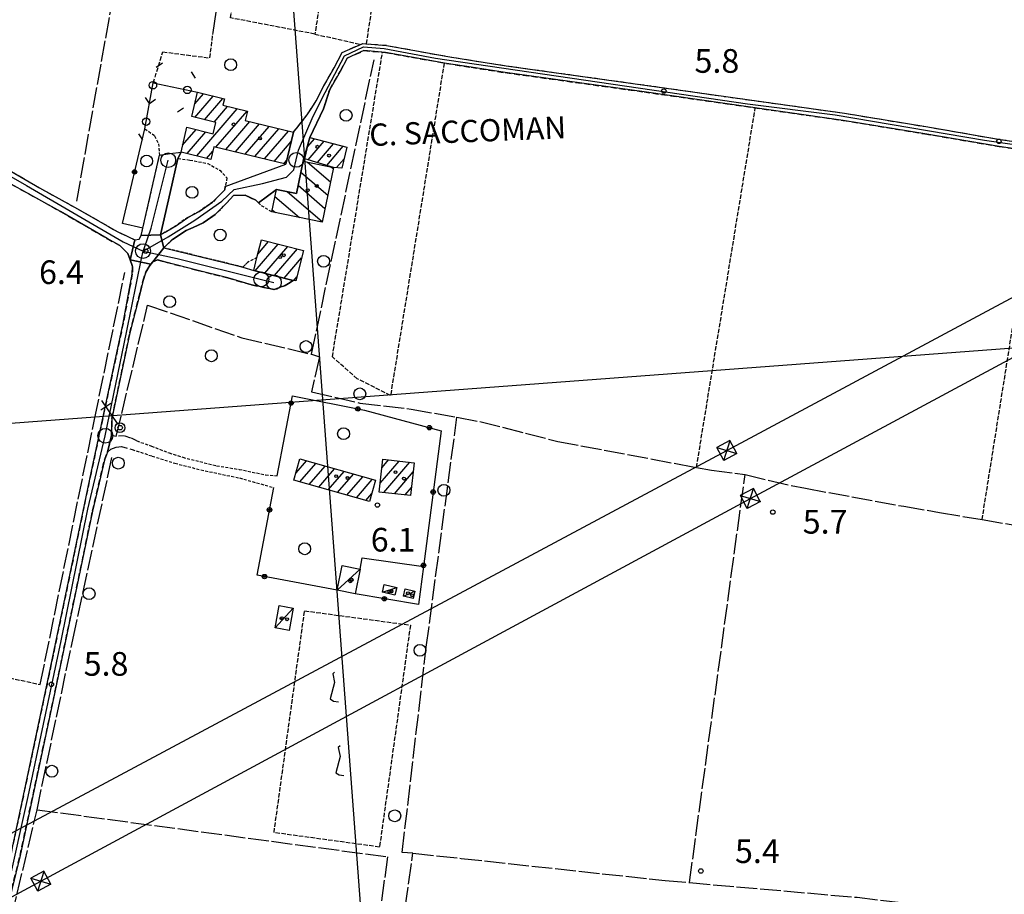
# Model space of a CAD drawing. Extents: x 1740872 to 1745185, y 5037386 to 5040516.
# Drawn here: x 1741491 to 1741824, y 5038859 to 5039155 of the extents above; entities that cross this region are included whole.
import ezdxf

# ---------------------------------------------------------------- set-up
doc = ezdxf.new("R2010")
doc.units = 0
for name, pattern in [('C', [10, 5, 5]), ('L17', [8, 7, -1]), ('L3', [1.5, 1, -0.5]), ('L5', [2, 1.5, -0.5]), ('L7', [3, 2, -1])]:
    doc.linetypes.add(name, pattern=pattern)
for name, color, linetype in [('11B2', 1, 'C'), ('11D4', 1, 'C'), ('14G7', 3, 'C'), ('16A1', 1, 'C'), ('17A1', 1, 'C'), ('17C3', 1, 'C'), ('17I9', 1, 'C'), ('19B2', 1, 'C'), ('19C3', 2, 'C'), ('1A1', 4, 'C'), ('1AJ36', 1, 'C'), ('1C3', 1, 'C'), ('1I9', 4, 'C'), ('1S19', 3, 'C'), ('21I9', 1, 'C'), ('297', 7, 'CONTINUOUS'), ('298', 7, 'CONTINUOUS'), ('2H8', 2, 'L7'), ('2J10', 2, 'L7'), ('2L12', 1, 'L3'), ('3B2', 1, 'C'), ('3C3', 1, 'C'), ('4E5', 2, 'L17'), ('5A1', 2, 'L5'), ('5F6', 1, 'C'), ('5I9', 2, 'L5'), ('8B2', 2, 'C'), ('8C3', 1, 'C'), ('A2H8', 1, 'C'), ('A2J10', 1, 'C'), ('I2H8', 7, 'CONTINUOUS'), ('I2J10', 7, 'CONTINUOUS'), ('N2A1', 2, 'C'), ('N2H8', 2, 'C'), ('N2P16', 2, 'C')]:
    doc.layers.add(name, color=color, linetype=linetype)

# ---------------------------------------------------------------- blocks, each defined once
blk = doc.blocks.new('11B2')
at = {"layer": '11B2'}
blk.add_circle((0, 0), 0.75, dxfattribs=at)
blk = doc.blocks.new('11D4')
at = {"layer": '11D4'}
for radius in [0.5, 0.01]:
    blk.add_circle((0, 0), radius, dxfattribs=at)
blk = doc.blocks.new('1AJ36')
at = {"layer": '1AJ36'}
for radius in [0.5, 0.01]:
    blk.add_circle((0, 0), radius, dxfattribs=at)
blk = doc.blocks.new('5F6')
at = {"layer": '5F6'}
blk.add_circle((0, 0), 2, dxfattribs=at)
blk = doc.blocks.new('1S19')
at = {"layer": '1S19'}
for p, q in [((0, 1.62145), (0, 11.02582)), ((-2.04078, 8.59366), (1.98409, 8.59366))]:
    blk.add_line(p, q, dxfattribs=at)
for centre, radius in [((-0.05669, 0), 1.65674), ((0, 0), 0.76512)]:
    blk.add_circle(centre, radius, dxfattribs=at)
blk = doc.blocks.new('8B2')
at = {"layer": '8B2'}
for points in [[(-2.48309, -2.49104), (2.51475, -2.49104), (2.51475, 2.55434), (-2.48309, -2.52218), (-2.48309, 2.5232), (2.48208, 2.5232)], [(-2.48309, 2.5232), (2.48208, -2.52218)]]:
    blk.add_lwpolyline(points, dxfattribs=at)
blk = doc.blocks.new('N2P16')
at = {"layer": 'N2P16'}
blk.add_circle((0, -0.00928), 2.5, dxfattribs=at)
blk = doc.blocks.new('N2A1')
at = {"layer": 'N2A1'}
blk.add_circle((0, -0.00928), 2.5, dxfattribs=at)
blk = doc.blocks.new('N2H8')
at = {"layer": 'N2H8'}
blk.add_circle((0, -0.00928), 2.5, dxfattribs=at)
blk = doc.blocks.new('19C3')
at = {"layer": '19C3'}
for points in [[(-6.32083, -0.02486), (-4.55306, 1.74291)], [(6.17917, -0.02486), (7.94694, -1.79262)]]:
    blk.add_lwpolyline(points, dxfattribs=at)
blk.add_circle((-0.07083, -0.02486), 1.25, dxfattribs=at)
blk = doc.blocks.new('19B2')
at = {"layer": '19B2'}
for centre, radius in [((0, 0), 0.75), ((0, -0.02417), 0.32738)]:
    blk.add_circle(centre, radius, dxfattribs=at)
blk = doc.blocks.new('21I9')
at = {"layer": '21I9'}
for p, q in [((-1.31112, 10.00043), (-1.90323, 9.47621)), ((-1.90323, 9.47621), (-1.31112, 6.45189)), ((-1.31112, 6.45189), (-2.79141, 0.92746)), ((-2.79141, 0.92746), (-1.60717, 0.20162)), ((-1.60717, 0.20162), (0, 0))]:
    blk.add_line(p, q, dxfattribs=at)

msp = doc.modelspace()

# ---------------------------------------------------------------- linework, layer by layer
at = {"layer": '16A1'}
for p, q in [((1741707.30493, 5037509.44027), (1741499.7754, 5040283.36322)), ((1741004.88007, 5038982.4236), (1744257.78788, 5039225.79454))]:
    msp.add_line(p, q, dxfattribs=at)
at = {"layer": '17A1'}
for p, q in [((1741550.50775, 5039126.47119), (1741553.43995, 5039129.87872)), ((1741550.52163, 5039121.88909), (1741556.7138, 5039129.08167)), ((1741553.79356, 5039121.09089), (1741559.98658, 5039128.28554)), ((1741551.1623, 5039108.83545), (1741564.88062, 5039124.77358)), ((1741557.06549, 5039120.2927), (1741561.60684, 5039125.56963)), ((1741557.66722, 5039111.79422), (1741568.15439, 5039123.97753)), ((1741560.94185, 5039111.00024), (1741569.07441, 5039120.44704)), ((1741564.21654, 5039110.20526), (1741572.34812, 5039119.65198)), ((1741546.39367, 5039112.49419), (1741550.93602, 5039117.77119)), ((1741547.89491, 5039109.64), (1741554.20887, 5039116.97407)), ((1741567.49117, 5039109.41127), (1741575.62281, 5039118.857)), ((1741570.76587, 5039108.61629), (1741578.89652, 5039118.06195)), ((1741574.04156, 5039107.82139), (1741582.17122, 5039117.26697)), ((1741577.31619, 5039107.02741), (1741583.0884, 5039113.73426)), ((1741588.72564, 5039112.03093), (1741590.97513, 5039114.64424)), ((1741588.8124, 5039107.5335), (1741594.21008, 5039113.80417)), ((1741591.96439, 5039106.59596), (1741597.44603, 5039112.96417)), ((1741554.42862, 5039108.03182), (1741556.55632, 5039110.50364)), ((1741595.11637, 5039105.65842), (1741600.68197, 5039112.12417)), ((1741580.59089, 5039106.23243), (1741581.54125, 5039107.33649)), ((1741598.42513, 5039104.90409), (1741600.96527, 5039107.85506)), ((1741571.79402, 5039075.6655), (1741575.43022, 5039079.89088)), ((1741570.90374, 5039070.03193), (1741578.68831, 5039079.07661)), ((1741574.16175, 5039069.21865), (1741581.94548, 5039078.26126)), ((1741577.41985, 5039068.40437), (1741585.20357, 5039077.44699)), ((1741580.67786, 5039067.59109), (1741586.58578, 5039074.45452)), ((1741583.93588, 5039066.77781), (1741584.97028, 5039067.97843)), ((1741613.80716, 5039003.59404), (1741615.9893, 5039006.1291)), ((1741584.71587, 5039001.75552), (1741588.21014, 5039005.81384)), ((1741586.01696, 5038998.66773), (1741591.39711, 5039004.91802)), ((1741589.203, 5038997.77084), (1741594.58415, 5039004.0212)), ((1741592.39005, 5038996.87402), (1741597.77112, 5039003.12539)), ((1741613.19921, 5038998.28847), (1741619.59524, 5039005.71893)), ((1741614.39696, 5038995.08062), (1741623.20118, 5039005.30876)), ((1741595.57709, 5038995.97721), (1741600.95817, 5039002.22857)), ((1741598.76314, 5038995.08032), (1741604.14514, 5039001.33275)), ((1741601.95018, 5038994.1835), (1741607.33218, 5039000.43594)), ((1741605.13723, 5038993.28669), (1741610.52015, 5038999.5402)), ((1741618.0019, 5038994.67037), (1741624.3491, 5039002.04303)), ((1741621.60692, 5038994.25913), (1741623.74108, 5038996.73845)), ((1741608.32327, 5038992.3898), (1741610.37255, 5038994.7705))]:
    msp.add_line(p, q, dxfattribs=at)
at = {"layer": '17C3'}
for p, q in [((1741598.64402, 5038962.10185, -3333), (1741606.41994, 5038969.17121, -3333)), ((1741613.9331, 5038961.42849, -3333), (1741618.77146, 5038963.04407, -3333)), ((1741621.03851, 5038960.08771, -3333), (1741624.91122, 5038961.72833, -3333)), ((1741577.62848, 5038949.35753, -3333), (1741583.74909, 5038956.03227, -3333))]:
    msp.add_line(p, q, dxfattribs=at)
at = {"layer": '17I9'}
for p, q in [((1741588.58267, 5039106.79725), (1741596.36365, 5039100.09952)), ((1741586.36894, 5039103.42443), (1741595.43943, 5039095.61672)), ((1741596.64259, 5039105.13778), (1741597.28788, 5039104.58233)), ((1741581.87931, 5039096.7323), (1741593.59091, 5039086.6521)), ((1741585.4415, 5039098.94439), (1741594.51521, 5039091.13391)), ((1741577.59458, 5039095.14309), (1741585.8472, 5039088.03938)), ((1741576.66929, 5039090.66121), (1741577.7755, 5039089.709))]:
    msp.add_line(p, q, dxfattribs=at)
at = {"layer": '1A1'}
for points in [[(1741581.2364, 5039106.07614, 11.34), (1741556.91339, 5039111.97751, 11.34), (1741555.87227, 5039107.6765, 11.34), (1741545.83826, 5039110.14602, 11.34), (1741547.82056, 5039118.52895, 11.34), (1741556.71042, 5039116.36595, 11.34), (1741557.62529, 5039120.15607, 11.34), (1741549.45316, 5039122.14912, 11.34), (1741551.45627, 5039130.36111, 11.34), (1741560.53005, 5039128.1527, 11.34), (1741560.00418, 5039125.95918, 11.34), (1741568.27184, 5039123.94921, 11.34), (1741567.51875, 5039120.82507, 11.34), (1741583.8454, 5039116.8597, 11.34), (1741581.2364, 5039106.07614, 11.34)], [(1741597.37087, 5039104.98768, 9.98), (1741587.73134, 5039107.85477, 9.98), (1741589.44206, 5039115.04201, 9.98), (1741601.88264, 5039111.81285, 9.98), (1741600.24814, 5039104.75968, 9.98), (1741597.37087, 5039104.98768, 9.98)], [(1741584.62768, 5039066.60593, 12.86), (1741583.81329, 5039066.80776, 12.86), (1741570.41624, 5039070.15391, 12.86), (1741571.51378, 5039074.54538, 12.86), (1741573.003, 5039080.49755, 12.86), (1741587.20769, 5039076.94606, 12.86), (1741584.62768, 5039066.60593, 12.86)], [(1741586.03528, 5039006.42534, 9.89), (1741611.60608, 5038999.23433, 9.89), (1741609.61511, 5038992.02613, 9.89), (1741584.00393, 5038999.23418, 9.89), (1741586.03528, 5039006.42534, 9.89)], [(1741612.85138, 5038995.25682, 9.2), (1741614.12218, 5039006.34042, 9.2), (1741624.7032, 5039005.13832, 9.2), (1741623.4327, 5038994.05074, 9.2), (1741612.85138, 5038995.25682, 9.2)]]:
    msp.add_polyline3d(points, close=True, dxfattribs=at)
at = {"layer": '1C3'}
for points in [[(1741606.41994, 5038969.17121, 8.861), (1741604.74508, 5038960.87447, 8.861), (1741598.64402, 5038962.10185, 8.861), (1741600.3188, 5038970.39959, 8.861), (1741606.41994, 5038969.17121, 8.861)], [(1741614.51616, 5038964.01039, 8.531), (1741618.77146, 5038963.04407, 8.531), (1741618.18201, 5038960.45367, 8.531), (1741613.9331, 5038961.42849, 8.531), (1741614.51616, 5038964.01039, 8.531)], [(1741621.60797, 5038962.51616, 8.949), (1741624.91122, 5038961.72833, 8.949), (1741624.34068, 5038959.3008, 8.949), (1741621.03851, 5038960.08771, 8.949), (1741621.60797, 5038962.51616, 8.949)], [(1741578.96936, 5038956.87712, 8.878), (1741583.74909, 5038956.03227, 8.878), (1741582.40024, 5038948.51208, 8.878), (1741577.62848, 5038949.35753, 8.878), (1741578.96936, 5038956.87712, 8.878)]]:
    msp.add_polyline3d(points, close=True, dxfattribs=at)
at = {"layer": '1I9'}
msp.add_polyline3d([(1741597.37087, 5039104.98768, 10.24), (1741593.54814, 5039086.44632, 10.24), (1741576.52563, 5039089.9675, 10.24), (1741578.08401, 5039097.51541, 10.24), (1741584.85663, 5039096.11866, 10.24), (1741587.13016, 5039107.09675, 10.24), (1741597.37087, 5039104.98768, 10.24)], close=True, dxfattribs=at)
at = {"layer": '297'}
msp.add_polyline3d([(1741532.40241, 5039081.96086, 4.1), (1741538.9069, 5039082.15065, 4.8), (1741540.03825, 5039077.81963, 4.8), (1741536.31398, 5039073.04209, 5.101), (1741536.31107, 5039073.04087, 5.1), (1741536.28885, 5039073.01614, 5.1), (1741536.31107, 5039073.04087, 5.1), (1741535.69283, 5039072.22942, 5.1), (1741528.66427, 5039073.70932, 5.1), (1741530.20932, 5039080.49705, 4.1), (1741531.69803, 5039080.70571, 4.1), (1741532.40241, 5039081.96086, 4.1)], close=True, dxfattribs=at)
at = {"layer": '298'}
for points in [[(1741846.82517, 5039108.49357, 5.2), (1741822.38618, 5039112.08368, 5.2), (1741797.30302, 5039116.32159, 5.2), (1741769.67997, 5039120.87592, 5.2), (1741730.45538, 5039126.46572, 5.2), (1741702.37201, 5039130.48416, 5.2), (1741655.45409, 5039137.00267, 5.2), (1741643.91877, 5039138.8153, 5.2), (1741635.56312, 5039140.12471, 5.2), (1741623.76866, 5039142.25091, 5.2), (1741615.02586, 5039143.80212, 5.2), (1741607.65977, 5039144.45847, 5.2), (1741602.02731, 5039141.92902, 5.2), (1741599.66053, 5039137.43857, 5.2), (1741596.11143, 5039131.25807, 5.2), (1741593.98662, 5039124.77998, 5.4), (1741589.44206, 5039115.04201, 5.404), (1741587.13016, 5039107.09675, 5.401), (1741584.85663, 5039096.11866, 5.241), (1741578.08401, 5039097.51541, 5.046), (1741572.04448, 5039093.0009, 4.8), (1741571.12397, 5039093.88376, 4.8), (1741567.58594, 5039095.62481, 4.8), (1741563.58155, 5039095.5298, 4.8), (1741561.27485, 5039092.85003, 4.8), (1741557.34437, 5039089.0459, 4.8), (1741553.34726, 5039086.23966, 4.8), (1741549.91869, 5039084.72152, 4.8), (1741547.62107, 5039083.7032, 4.8), (1741542.92973, 5039080.64544, 4.8), (1741540.03825, 5039077.81963, 4.8), (1741538.9069, 5039082.15065, 4.8), (1741540.45285, 5039083.06861, 4.8), (1741544.28512, 5039085.35707, 4.8), (1741548.19672, 5039088.05963, 4.8), (1741551.9574, 5039090.04488, 4.8), (1741556.53242, 5039093.19623, 4.8), (1741560.63565, 5039097.41243, 4.8), (1741560.82161, 5039098.4924, 4.8), (1741581.2364, 5039106.07614, 5.344), (1741583.8454, 5039116.8597, 5.002), (1741584.89116, 5039118.17649, 5.002), (1741588.51931, 5039122.76432, 5), (1741590.05081, 5039125.13538, 5), (1741591.57334, 5039127.50576, 5), (1741594.11325, 5039132.5106, 5.2), (1741594.11325, 5039132.5106, 5.2), (1741597.56886, 5039138.58682, 5.2), (1741600.2884, 5039143.80467, 5.2), (1741607.27739, 5039146.83476, 5.2), (1741615.34521, 5039146.23593, 5.2), (1741624.19735, 5039144.5906, 5.2), (1741635.9908, 5039142.46432, 5.2), (1741644.35563, 5039141.13956, 5.2), (1741655.78143, 5039139.32977, 5.2), (1741702.69934, 5039132.81126, 5.2), (1741730.78234, 5039128.7978, 5.2), (1741770.10141, 5039123.31235, 5.2), (1741797.62237, 5039118.7554, 5.2), (1741822.81387, 5039114.4233, 5.2), (1741847.14452, 5039110.92738, 5.2)], [(1741488.35555, 5039103.7373, 5), (1741498.00304, 5039098.0427, 5), (1741510.87164, 5039090.98248, 5), (1741524.07275, 5039083.4457, 5.1), (1741530.20932, 5039080.49705, 4.1), (1741528.66427, 5039073.70932, 5.1), (1741527.84117, 5039075.90421, 5.1), (1741525.13133, 5039078.61282, 5.1), (1741520.84766, 5039080.8968, 5.1), (1741505.11966, 5039090.0507, 5.1), (1741486.38859, 5039100.48423, 5.1)], [(1741488.36635, 5038872.97957, 5.3), (1741501.2716, 5038933.71341, 5.8), (1741515.43841, 5039001.76637, 5.8), (1741526.29991, 5039052.32362, 5.6), (1741528.46464, 5039064.01864, 5.247), (1741529.368, 5039068.90104, 5.1), (1741529.4784, 5039071.51376, 5.1), (1741528.66427, 5039073.70932, 5.1), (1741528.66427, 5039073.70932, 5.1), (1741535.69283, 5039072.22942, 5.1), (1741535.09456, 5039071.43251, 5.1), (1741533.93546, 5039069.53961, 5.1), (1741532.96679, 5039066.36123, 5.1), (1741532.13129, 5039063.07849, 5.1), (1741528.5484, 5039049.07906, 5.1), (1741522.48549, 5039020.14579, 5.2), (1741522.31894, 5039014.31565, 5.2), (1741521.62756, 5039011.50602, 5.2), (1741520.93718, 5039008.69646, 5.2), (1741519.93121, 5039006.01673, 5.2), (1741515.90973, 5038988.76426, 5.2), (1741503.23006, 5038927.64311, 5.2), (1741491.418, 5038872.40457, 5.2), (1741477.09774, 5038814.47122, 5)]]:
    msp.add_polyline3d(points, dxfattribs=at)
for points in [[(1741545.83826, 5039110.14602, 4.883), (1741544.80333, 5039107.96055, 4.8), (1741542.1879, 5039096.52564, 4.8), (1741538.9069, 5039082.15065, 4.8), (1741532.40241, 5039081.96086, 4.1), (1741532.95761, 5039084.39225, 4.199), (1741535.89568, 5039097.26535, 4.72), (1741538.59931, 5039109.10299, 5.2), (1741542.21879, 5039109.62451, 4.991), (1741545.83826, 5039110.14602, 4.883)], [(1741540.03825, 5039077.81963, 4.8), (1741552.52822, 5039074.77468, 4.8), (1741565.01698, 5039071.73264, 4.8), (1741566.79657, 5039071.29715, 4.8), (1741570.41624, 5039070.15391, 4.939), (1741583.81329, 5039066.80776, 5.1), (1741582.15509, 5039065.72795, 5.1), (1741581.10897, 5039065.04596, 5.1), (1741577.38888, 5039063.76476, 5.1), (1741573.83098, 5039064.40416, 5.1), (1741569.65161, 5039065.29393, 5.1), (1741561.65948, 5039067.60232, 5.1), (1741551.17951, 5039070.28218, 5.1), (1741540.6999, 5039072.95705, 5.1), (1741537.92961, 5039073.75266, 5.1), (1741536.31398, 5039073.04209, 5.101), (1741536.31107, 5039073.04087, 5.1), (1741540.03825, 5039077.81963, 4.8)]]:
    msp.add_polyline3d(points, close=True, dxfattribs=at)
at = {"layer": '2H8'}
for points in [[(1741424.9023, 5039118.04454, 5), (1741428.37394, 5039117.20412, 5), (1741430.36424, 5039116.15059, 5), (1741436.40411, 5039114.49443, 5), (1741442.20322, 5039113.3217, 5), (1741450.85913, 5039111.56441, 5), (1741462.12422, 5039109.79775, 5), (1741467.16284, 5039109.47372, 5), (1741472.20146, 5039109.14968, 5), (1741479.59099, 5039108.30052, 5), (1741482.811, 5039106.73526, 5), (1741488.35555, 5039103.7373, 5), (1741498.00304, 5039098.0427, 5), (1741510.87164, 5039090.98248, 5), (1741524.07275, 5039083.4457, 5.1), (1741530.20932, 5039080.49705, 4.1)], [(1741486.38859, 5039100.48423, 5.1), (1741505.11966, 5039090.0507, 5.1), (1741520.84766, 5039080.8968, 5.1), (1741525.13133, 5039078.61282, 5.1), (1741527.84117, 5039075.90421, 5.1), (1741528.66427, 5039073.70932, 5.1), (1741529.4784, 5039071.51376, 5.1), (1741529.368, 5039068.90104, 5.1), (1741528.46464, 5039064.01864, 5.247), (1741526.29991, 5039052.32362, 5.6), (1741515.43841, 5039001.76637, 5.8), (1741501.2716, 5038933.71341, 5.8), (1741488.36635, 5038872.97957, 5.3)], [(1741530.88111, 5039012.55134, 5.2), (1741528.89842, 5039013.50316, 5.2), (1741526.74271, 5039014.24748, 5.2), (1741523.94531, 5039014.03818, 5.2), (1741522.31894, 5039014.31565, 5.2), (1741522.48549, 5039020.14579, 5.2), (1741528.5484, 5039049.07906, 5.1), (1741532.13129, 5039063.07849, 5.1), (1741532.96679, 5039066.36123, 5.1), (1741533.93546, 5039069.53961, 5.1), (1741535.09456, 5039071.43251, 5.1), (1741535.69283, 5039072.22942, 5.1), (1741536.28411, 5039073.02582, 5.1)], [(1741458.42618, 5038731.64193, 4.4), (1741462.31478, 5038753.39235, 5), (1741464.15166, 5038760.89088, 5), (1741470.53426, 5038786.99985, 5), (1741477.09774, 5038814.47122, 5), (1741491.418, 5038872.40457, 5.2), (1741503.23006, 5038927.64311, 5.2), (1741515.90973, 5038988.76426, 5.2), (1741519.93121, 5039006.01673, 5.2), (1741520.93718, 5039008.69646, 5.2), (1741522.15606, 5039009.79053, 5.2), (1741523.91887, 5039010.42385, 5.2), (1741525.70239, 5039010.65958, 5.2), (1741529.28999, 5039009.62325, 5.2)]]:
    msp.add_polyline3d(points, dxfattribs=at)
at = {"layer": '2J10'}
for points in [[(1741594.11325, 5039132.5106, 5.2), (1741597.56886, 5039138.58682, 5.2), (1741600.2884, 5039143.80467, 5.2), (1741607.27739, 5039146.83476, 5.2), (1741615.34521, 5039146.23593, 5.2), (1741624.19735, 5039144.5906, 5.2), (1741635.9908, 5039142.46432, 5.2), (1741644.35563, 5039141.13956, 5.2), (1741655.78143, 5039139.32977, 5.2), (1741702.69934, 5039132.81126, 5.2), (1741730.78234, 5039128.7978, 5.2), (1741770.10141, 5039123.31235, 5.2), (1741797.62237, 5039118.7554, 5.2), (1741822.81387, 5039114.4233, 5.2), (1741847.14452, 5039110.92738, 5.2), (1741878.26537, 5039106.53745, 5.2), (1741913.85754, 5039099.96984, 6)], [(1741596.11143, 5039131.25807, 5.2), (1741599.66053, 5039137.43857, 5.2), (1741602.02731, 5039141.92902, 5.2), (1741607.65977, 5039144.45847, 5.2), (1741615.02586, 5039143.80212, 5.2), (1741623.76866, 5039142.25091, 5.2), (1741635.56312, 5039140.12471, 5.2), (1741643.91877, 5039138.8153, 5.2), (1741655.45409, 5039137.00267, 5.2), (1741702.37201, 5039130.48416, 5.2), (1741730.45538, 5039126.46572, 5.2), (1741769.67997, 5039120.87592, 5.2), (1741797.30302, 5039116.32159, 5.2), (1741822.38618, 5039112.08368, 5.2), (1741846.82517, 5039108.49357, 5.2), (1741877.83669, 5039104.19775, 5.2), (1741913.43609, 5039097.5334, 6)], [(1741530.20932, 5039080.49705, 4.1), (1741531.69803, 5039080.70571, 4.1), (1741532.40241, 5039081.96086, 4.1), (1741532.95761, 5039084.39225, 4.199), (1741535.89568, 5039097.26535, 4.72), (1741538.59931, 5039109.10299, 5.2)], [(1741536.28411, 5039073.02582, 5.1), (1741536.30615, 5039073.0395, 5.1), (1741536.31324, 5039073.05207, 5.1), (1741537.92961, 5039073.75266, 5.1), (1741540.6999, 5039072.95705, 5.1), (1741551.17951, 5039070.28218, 5.1), (1741561.65948, 5039067.60232, 5.1), (1741569.65161, 5039065.29393, 5.1), (1741573.83098, 5039064.40416, 5.1), (1741577.38888, 5039063.76476, 5.1), (1741581.10897, 5039065.04596, 5.1), (1741582.15509, 5039065.72795, 5.1), (1741583.81329, 5039066.80776, 5.1)]]:
    msp.add_polyline3d(points, dxfattribs=at)
at = {"layer": '2L12'}
for points in [[(1741583.8454, 5039116.8597, 5), (1741584.89116, 5039118.17649, 5), (1741588.51931, 5039122.76432, 5), (1741590.05081, 5039125.13538, 5), (1741591.57334, 5039127.50576, 5), (1741594.11325, 5039132.5106, 5.2)], [(1741587.13016, 5039107.09675, 5.4), (1741589.44206, 5039115.04201, 5.4), (1741593.98662, 5039124.77998, 5.4), (1741596.11143, 5039131.25807, 5.2)], [(1741533.61198, 5039118.0576, 5.1), (1741536.89873, 5039115.69402, 5.1), (1741538.20674, 5039112.98283, 5.1), (1741538.59931, 5039109.10299, 5.2)], [(1741571.51378, 5039074.54538, 4.8), (1741568.28955, 5039072.81589, 4.8), (1741567.53896, 5039072.05772, 4.8), (1741566.79657, 5039071.29715, 4.8), (1741565.01698, 5039071.73264, 4.8), (1741552.52822, 5039074.77468, 4.8), (1741540.03825, 5039077.81963, 4.8), (1741542.92973, 5039080.64544, 4.8), (1741547.62107, 5039083.7032, 4.8), (1741549.91869, 5039084.72152, 4.8), (1741553.34726, 5039086.23966, 4.8), (1741557.34437, 5039089.0459, 4.8), (1741561.27485, 5039092.85003, 4.8), (1741563.58155, 5039095.5298, 4.8), (1741567.58594, 5039095.62481, 4.8), (1741571.12397, 5039093.88376, 4.8), (1741572.04448, 5039093.0009, 4.8), (1741572.96498, 5039092.11804, 4.8), (1741576.52563, 5039089.9675, 4.8)], [(1741529.28999, 5039009.62325, 5.2), (1741536.0755, 5039007.42415, 4.9), (1741543.77904, 5039004.99187, 4.9), (1741552.57437, 5039002.73855, 4.9), (1741565.61173, 5039000.00431, 5.8), (1741577.19183, 5038996.7619, 5.9)], [(1741530.88111, 5039012.55134, 5.2), (1741535.82197, 5039010.81295, 5.2), (1741541.81227, 5039008.45207, 5.2), (1741546.4341, 5039006.99669, 5.2), (1741557.88314, 5039004.1386, 5.2), (1741565.49685, 5039002.90706, 5.2), (1741574.45658, 5039001.0702, 5.2), (1741578.39692, 5039000.76127, 4.6)]]:
    msp.add_polyline3d(points, dxfattribs=at)
msp.add_polyline3d([(1741538.9069, 5039082.15065, 4.8), (1741542.1879, 5039096.52564, 4.8), (1741544.80333, 5039107.96055, 4.8), (1741548.8519, 5039107.46516, 4.8), (1741554.85447, 5039106.30765, 4.8), (1741558.93606, 5039104.00354, 4.8), (1741561.33449, 5039101.47622, 4.8), (1741560.82161, 5039098.4924, 4.8), (1741560.63565, 5039097.41243, 4.8), (1741556.53242, 5039093.19623, 4.8), (1741551.9574, 5039090.04488, 4.8), (1741548.19672, 5039088.05963, 4.8), (1741544.28512, 5039085.35707, 4.8), (1741540.45285, 5039083.06861, 4.8), (1741538.9069, 5039082.15065, 4.8)], close=True, dxfattribs=at)
at = {"layer": '3B2'}
for points in [[(1741532.95761, 5039084.39225, 4.19), (1741526.0338, 5039086.04044, 5.046), (1741533.61198, 5039118.0576, 5.1)], [(1741578.39692, 5039000.76127, 4.6), (1741583.49447, 5039027.71887, 5.2), (1741607.82838, 5039022.91844, 5.27), (1741633.82257, 5039015.93962, 4.539), (1741627.77039, 5038970.10665, 4.595), (1741626.07707, 5038957.24444, 4.528), (1741604.74508, 5038960.87447, 4.642)], [(1741598.64402, 5038962.10185, 4.69), (1741571.57933, 5038967.1563, 4.889), (1741577.19183, 5038996.7619, 5.9)], [(1741606.41994, 5038969.17121, 4.967), (1741607.07411, 5038973.001, 5.162), (1741627.77039, 5038970.10665, 4.595)]]:
    msp.add_polyline3d(points, dxfattribs=at)
at = {"layer": '3C3'}
msp.add_polyline3d([(1741533.61198, 5039118.0576, 5.1), (1741536.46708, 5039133.51392, 5.202), (1741551.45627, 5039130.36111, 5.038)], dxfattribs=at)
at = {"layer": '4E5'}
for p, q in [((1741589.95928, 5039041.84366, 5.2), (1741611.10004, 5039141.30308, 4.3)), ((1741523.94531, 5039014.03818, 5.2), (1741534.561, 5039058.4575, 5.2)), ((1741717.74384, 5038863.23909, 4.3), (1741736.51577, 5039001.16024, 4))]:
    msp.add_line(p, q, dxfattribs=at)
for points in [[(1741510.57577, 5039093.56983, 5.4), (1741527.60635, 5039189.01202, 5.7), (1741540.71037, 5039265.81187, 5.7), (1741547.14387, 5039303.19504, 5)], [(1741556.65862, 5039150.56917, 5.2), (1741568.79524, 5039233.61076, 5.1), (1741575.16429, 5039273.10218, 5.1), (1741580.21293, 5039299.45241, 5.1)], [(1741498.22945, 5038930.18034, 4.708), (1741516.59584, 5039019.80745, 5.4), (1741526.82261, 5039069.41161, 5)], [(1741534.561, 5039058.4575, 5.2), (1741566.3834, 5039047.39679, 5.2), (1741589.95928, 5039041.84366, 5.2), (1741592.63547, 5039040.93871, 5.2), (1741590.01061, 5039029.10696, 5.2), (1741606.34038, 5039025.31431, 5.2), (1741623.64203, 5039023.30326, 5.2), (1741639.11398, 5039020.50747, 5.18), (1741646.8178, 5039019.1172, 5.2), (1741673.20205, 5039012.36713, 4), (1741720.10982, 5039003.57126, 4), (1741725.17973, 5039002.61474, 4), (1741736.51577, 5039001.16024, 4), (1741752.14521, 5038997.41246, 4), (1741756.93554, 5038996.5333, 4), (1741790.17437, 5038990.42842, 4), (1741802.24398, 5038988.37793, 4), (1741816.66364, 5038985.93463, 4), (1741860.2635, 5038978.52594, 4), (1741896.35392, 5038972.00057, 4)], [(1741624.23853, 5038873.21326, 4.3), (1741620.60996, 5038873.44323, 4), (1741628.76042, 5038942.85234, 4), (1741639.11398, 5039020.50747, 5.18)], [(1741460.3788, 5038730.98471, 4.3), (1741460.20712, 5038733.27948, 4.3), (1741461.34228, 5038739.58122, 4.3), (1741464.49331, 5038752.45017, 4.3), (1741470.7591, 5038776.76929, 4.466), (1741472.02805, 5038781.69808, 4.5), (1741497.17914, 5038887.87871, 4.5), (1741509.23203, 5038945.3406, 4.2), (1741522.63192, 5039007.51851, 4.5)], [(1741497.17914, 5038887.87871, 4.5), (1741615.61159, 5038871.96912, 4.5), (1741605.03568, 5038792.15025, 4.5), (1741598.8717, 5038751.17492, 3.4), (1741596.65732, 5038747.56939, 3.392), (1741586.44812, 5038688.41116, 3.28)], [(1741606.84282, 5038751.86854, 4.3), (1741624.23853, 5038873.21326, 4.3), (1741640.54224, 5038871.44443, 4.3), (1741709.57294, 5038863.9556, 4.3), (1741717.74384, 5038863.23909, 4.3), (1741774.38575, 5038858.27429, 4.3), (1741879.07574, 5038846.35084, 4.3)]]:
    msp.add_polyline3d(points, dxfattribs=at)
at = {"layer": '5A1'}
for p, q in [((1741608.57815, 5039146.74053, 5.81), (1741630.07557, 5039291.1606, 5.81)), ((1741591.09425, 5039150.03463, 5.55), (1741606.68578, 5039146.57889, 5.73)), ((1741720.10975, 5039003.57226, 5.36), (1741739.97461, 5039125.11299, 5.41)), ((1741816.66364, 5038985.93463, 5.38), (1741836.40027, 5039110.02124, 5.55)), ((1741450.70904, 5038940.66535, 5), (1741498.22945, 5038930.18034, 5.5))]:
    msp.add_line(p, q, dxfattribs=at)
for points in [[(1741536.46708, 5039133.51392, 6.24), (1741539.69287, 5039144.01569, 6.15), (1741555.62537, 5039141.96742, 5.91), (1741556.65862, 5039150.56917, 6)], [(1741634.80082, 5039140.26023, 5.36), (1741616.6767, 5039027.90584, 5.36), (1741605.3939, 5039033.56837, 5.36), (1741597.00755, 5039040.94489, 5.36), (1741613.93735, 5039143.9012, 5.36)]]:
    msp.add_polyline3d(points, dxfattribs=at)
at = {"layer": '5I9'}
for points in [[(1741613.14196, 5039290.98678, 4.9), (1741591.09425, 5039150.03463, 5.55), (1741562.60281, 5039155.52684, 4.9), (1741585.43382, 5039295.43238, 4.9), (1741613.14196, 5039290.98678, 4.9)], [(1741623.38637, 5038950.27372, 6), (1741612.95096, 5038875.28014, 5.2), (1741577.29161, 5038880.13388, 5.2), (1741587.62528, 5038955.11982, 5.2), (1741623.38637, 5038950.27372, 6)]]:
    msp.add_polyline3d(points, close=True, dxfattribs=at)
at = {"layer": '8C3'}
for points in [[(1741018.54316, 5038626.16155, 28), (1741197.73187, 5038722.86845, 34.2), (1741476.77833, 5038873.71421, 34.2), (1741730.38919, 5039009.32362, 34.2), (1742022.64359, 5039165.97912, 34.3), (1742282.89416, 5039305.4315, 34.9), (1742539.54427, 5039443.17812, 34.9), (1742783.58278, 5039574.81097, 34.9), (1742980.41228, 5039680.31198, 34.9), (1743271.96904, 5039781.30482, 34.5), (1743572.9712, 5039886.75884, 34.5), (1743809.77539, 5039970.08566, 34.06), (1744083.02332, 5040065.74969, 34.06), (1744223.26414, 5040117.69568, 30)], [(1741019.3071, 5038606.20444, 28), (1741206.22201, 5038705.95337, 34.3), (1741498.48603, 5038863.70791, 34.3), (1741738.32864, 5038993.06826, 34.3), (1742021.39898, 5039145.12234, 34.3), (1742288.18447, 5039288.34001, 34.06), (1742545.41627, 5039426.27453, 34.06), (1742792.77783, 5039558.73263, 34.06), (1742987.84835, 5039664.17922, 34.06), (1743292.31472, 5039769.39035, 34.06), (1743579.66168, 5039870.53911, 34.06), (1743824.22728, 5039956.21275, 34.06), (1744088.90096, 5040048.75999, 34.06), (1744223.98543, 5040099.15674, 30)]]:
    msp.add_polyline3d(points, dxfattribs=at)
at = {"layer": 'A2H8', "flags": 128}
for points in [[(1741427.07045, 5039112.10727), (1741432.23921, 5039112.76476), (1741450.23292, 5039110.09548), (1741470.10736, 5039107.30116), (1741478.86714, 5039106.35394), (1741482.85312, 5039104.91217), (1741493.60698, 5039098.89318), (1741526.33569, 5039079.80709), (1741532.99303, 5039076.69382)], [(1741455.00365, 5038723.13925), (1741456.94935, 5038732.11913), (1741459.44599, 5038747.01908), (1741464.77302, 5038768.81895), (1741471.57925, 5038799.42642), (1741476.14684, 5038817.02059), (1741487.27929, 5038861.33008), (1741494.18843, 5038892.34441), (1741505.36737, 5038944.94616), (1741514.34314, 5038989.48947), (1741520.24582, 5039014.27789), (1741527.40385, 5039049.18999), (1741532.48851, 5039074.21507), (1741532.99303, 5039076.69382)]]:
    msp.add_lwpolyline(points, dxfattribs=at)
at = {"layer": 'A2J10', "flags": 128}
for points in [[(1741532.99303, 5039076.69382), (1741541.45762, 5039081.475), (1741550.53185, 5039087.10209), (1741559.688, 5039093.53762), (1741563.80534, 5039097.45802), (1741573.41431, 5039099.51678), (1741581.54576, 5039101.72674), (1741584.03318, 5039104.18937), (1741584.78678, 5039107.52115), (1741585.54016, 5039110.85592), (1741590.57328, 5039122.33432), (1741594.5248, 5039130.25383), (1741601.08783, 5039142.65), (1741607.55263, 5039145.67597), (1741614.5504, 5039145.13046), (1741631.91359, 5039141.88148), (1741737.39477, 5039126.49951), (1741766.97477, 5039122.69131), (1741817.50578, 5039114.16657), (1741825.22359, 5039113.005), (1741877.55812, 5039105.41447), (1741911.20341, 5039099.10535)], [(1741532.99303, 5039076.69382), (1741533.44708, 5039077.95731), (1741535.75481, 5039084.38992), (1741541.52156, 5039107.4292)], [(1741532.99303, 5039076.69382), (1741544.54704, 5039074.21566), (1741573.00695, 5039067.14756), (1741577.2547, 5039066.09443)]]:
    msp.add_lwpolyline(points, dxfattribs=at)
at = {"layer": 'I2H8'}
msp.add_polyline3d([(1741520.93718, 5039008.69646, 5.2), (1741521.62756, 5039011.50602, 5.2), (1741522.31894, 5039014.31565, 5.2)], dxfattribs=at)
at = {"layer": 'I2J10'}
for points in [[(1741538.9069, 5039082.15065, 4.8), (1741540.45285, 5039083.06861, 4.8), (1741544.28512, 5039085.35707, 4.8), (1741548.19672, 5039088.05963, 4.8), (1741551.9574, 5039090.04488, 4.8), (1741556.53242, 5039093.19623, 4.8), (1741560.63565, 5039097.41243, 4.8), (1741560.82161, 5039098.4924, 4.8), (1741581.2364, 5039106.07614, 5.344), (1741583.8454, 5039116.8597, 5.002), (1741584.89116, 5039118.17649, 5.002), (1741588.51931, 5039122.76432, 5), (1741590.05081, 5039125.13538, 5), (1741591.57334, 5039127.50576, 5), (1741594.11325, 5039132.5106, 5.2)], [(1741540.03825, 5039077.81963, 4.8), (1741542.92973, 5039080.64544, 4.8), (1741547.62107, 5039083.7032, 4.8), (1741549.91869, 5039084.72152, 4.8), (1741553.34726, 5039086.23966, 4.8), (1741557.34437, 5039089.0459, 4.8), (1741561.27485, 5039092.85003, 4.8), (1741563.58155, 5039095.5298, 4.8), (1741567.58594, 5039095.62481, 4.8), (1741571.12397, 5039093.88376, 4.8), (1741572.04448, 5039093.0009, 4.8), (1741578.08401, 5039097.51541, 5.046), (1741584.85663, 5039096.11866, 5.241), (1741587.13016, 5039107.09675, 5.401), (1741589.44206, 5039115.04201, 5.404), (1741593.98662, 5039124.77998, 5.4), (1741596.11143, 5039131.25807, 5.2)], [(1741538.59931, 5039109.10299, 5.1), (1741542.21879, 5039109.62451, 4.991), (1741545.83826, 5039110.14602, 4.883)], [(1741538.9069, 5039082.15065, 4.8), (1741542.1879, 5039096.52564, 4.8), (1741544.80333, 5039107.96055, 4.8), (1741545.83826, 5039110.14602, 4.883)], [(1741540.03825, 5039077.81963, 4.8), (1741552.52822, 5039074.77468, 4.8), (1741565.01698, 5039071.73264, 4.8), (1741566.79657, 5039071.29715, 4.8), (1741570.41624, 5039070.15391, 4.939), (1741583.81329, 5039066.80776, 5.145)]]:
    msp.add_polyline3d(points, dxfattribs=at)

# ---------------------------------------------------------------- block references
at = {"layer": '11B2'}
for p in [(1741709.0721, 5039130.78085, 5.8), (1741822.36014, 5039113.78562, 5.6), (1741533.90419, 5039076.65969, 6.4), (1741612.23268, 5038990.85905, 6.1), (1741745.90424, 5038988.47222, 5.7), (1741502.03139, 5038930.26019, 5.8), (1741721.57126, 5038867.16087, 5.4)]:
    msp.add_blockref('11B2', p, dxfattribs=at)
at = {"layer": '11D4'}
for p in [(1741563.65238, 5039119.50183, 11.34), (1741595.89787, 5039108.97924, 9.98), (1741591.73809, 5039098.70946, 10.24), (1741580.56967, 5039075.29712, 12.86), (1741598.3002, 5039000.62468, 9.89), (1741618.35885, 5039001.97696, 9.2), (1741603.07918, 5038965.12539, 8.861), (1741616.94571, 5038961.697, 8.531), (1741623.97829, 5038960.37786, 8.949), (1741581.68817, 5038952.26572, 8.878)]:
    msp.add_blockref('11D4', p, dxfattribs=at)
at = {"layer": '19B2'}
for p, rotation in [((1741530.15322, 5039103.44467, 5.075), 76.679), ((1741583.04252, 5039025.32829, 5.147), 79.28900000000002), ((1741605.63681, 5039023.35119, 5.264), 348.8389999999999), ((1741629.81786, 5039017.01495, 4.652), 344.969), ((1741631.09219, 5038995.26362, 4.564), 262.479), ((1741575.76526, 5038989.23489, 5.643), 79.269), ((1741627.81995, 5038970.47641, 4.595), 262.479), ((1741574.06714, 5038966.69156, 4.871), 169.419), ((1741614.58723, 5038959.1999, 4.589), 170.3390000000001)]:
    msp.add_blockref('19B2', p, dxfattribs=dict(at, rotation=rotation))
at = {"layer": '19C3'}
for p, rotation in [((1741536.33629, 5039132.80914, 5.197), 79.539), ((1741547.99911, 5039131.08828, 5.076), 258.119), ((1741534.06591, 5039120.51551, 5.116), 79.539)]:
    msp.add_blockref('19C3', p, dxfattribs=dict(at, rotation=rotation))
at = {"layer": '1AJ36'}
for p in [(1741572.52871, 5039114.79854, 5.7), (1741591.94644, 5039111.94296, 5.55), (1741588.69535, 5039097.27535, 5.38), (1741579.35529, 5039074.66572, 5.49), (1741602.13099, 5039000.0107, 5.39), (1741621.21466, 5038999.82383, 5.95), (1741603.48809, 5038965.63836, 6.309), (1741616.29079, 5038961.64399, 6.123), (1741622.54046, 5038961.05754, 6.335), (1741579.87163, 5038952.56507, 6.251)]:
    msp.add_blockref('1AJ36', p, dxfattribs=at)
at = {"layer": '1S19', "rotation": 33.889}
msp.add_blockref('1S19', (1741525.25753, 5039017.03467, 5.2), dxfattribs=at)
at = {"layer": '21I9'}
for p in [(1741599.05295, 5038924.38418), (1741600.91825, 5038899.45183)]:
    msp.add_blockref('21I9', p, dxfattribs=at)
at = {"layer": '5F6'}
for p in [(1741562.64388, 5039139.68347, 7.87), (1741601.64947, 5039122.58334, 7.82), (1741534.22596, 5039107.13007, 7.87), (1741549.58346, 5039096.53439, 7.87), (1741559.06731, 5039082.14264, 7.87), (1741594.0335, 5039073.2567, 7.87), (1741541.9831, 5039059.5724, 7.87), (1741588.09781, 5039044.41918, 7.87), (1741556.10452, 5039041.31653, 4.3), (1741606.28755, 5039028.43331, 7.87), (1741600.79994, 5039014.97332, 4.3), (1741524.64457, 5039005.01347, 6.1), (1741634.7141, 5038995.84649, 6.93), (1741587.66369, 5038976.0808, 4.3), (1741514.76757, 5038960.88111, 6.1), (1741626.61681, 5038941.75929, 6.98), (1741502.17525, 5038900.89774, 6.1), (1741618.10977, 5038885.8162, 6.98)]:
    msp.add_blockref('5F6', p, dxfattribs=at)
at = {"layer": '8B2'}
for p, rotation in [((1741730.38919, 5039009.32362, 4.071), 117.769), ((1741738.32864, 5038993.06826, 4.478), 117.799), ((1741498.48603, 5038863.70791, 4.5), 117.799)]:
    msp.add_blockref('8B2', p, dxfattribs=dict(at, rotation=rotation))
at = {"layer": 'N2A1'}
for p in [(1741541.52156, 5039107.4292), (1741577.2547, 5039066.09443)]:
    msp.add_blockref('N2A1', p, dxfattribs=at)
at = {"layer": 'N2H8'}
msp.add_blockref('N2H8', (1741532.99303, 5039076.69382), dxfattribs=at)
at = {"layer": 'N2P16'}
for p in [(1741541.52156, 5039107.4292), (1741584.78678, 5039107.52115), (1741573.00695, 5039067.14756), (1741520.24582, 5039014.27789)]:
    msp.add_blockref('N2P16', p, dxfattribs=at)

# ---------------------------------------------------------------- texts
at = {"layer": '11B2'}
for s, p in [('5.8                                    ', (1741719.43765, 5039136.96289)), ('6.4                                    ', (1741497.83997, 5039065.5584)), ('5.7                                    ', (1741756.02931, 5038981.2067)), ('6.1                                    ', (1741609.98442, 5038975.14626)), ('5.8                                    ', (1741512.93144, 5038933.17169)), ('5.4                                    ', (1741733.12873, 5038869.87784))]:
    msp.add_text(s, height=8, dxfattribs=at).set_placement(p)
at = {"layer": '14G7'}
msp.add_text('C. SACCOMAN                            ', height=7.5, rotation=362.279, dxfattribs=at).set_placement((1741609.65195, 5039112.17449))

doc.saveas('drawing.dxf')
